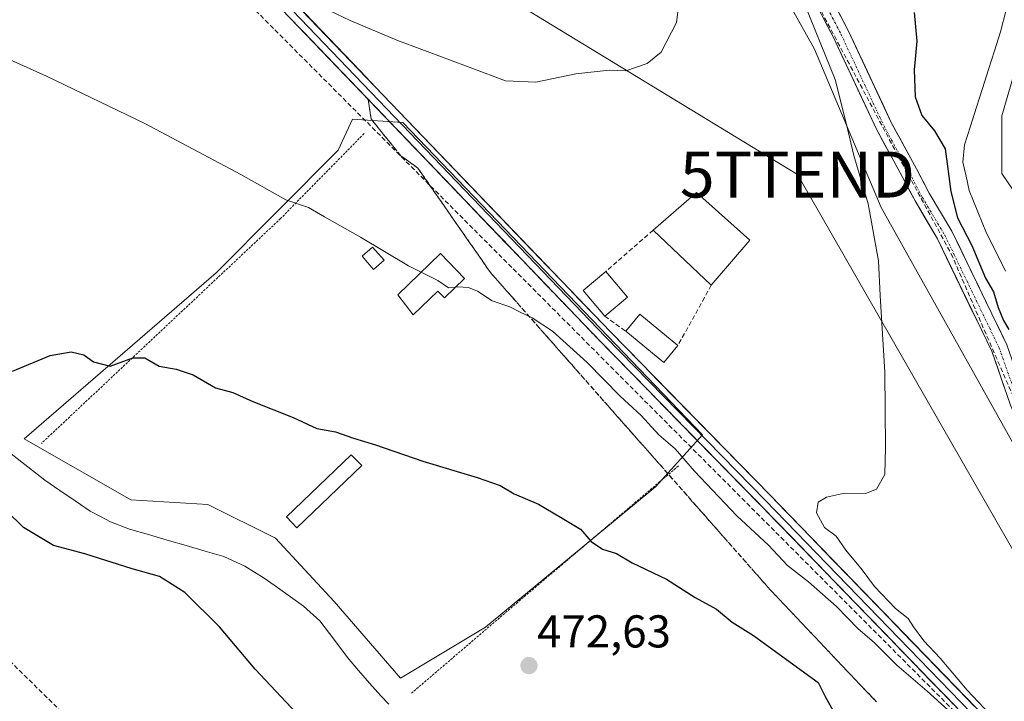
# Model space of a CAD drawing. Units: metres. Extents: x 596918 to 600356, y 4749936 to 4752298.
# Drawn here: x 598092 to 598307, y 4750954 to 4751102 of the extents above; entities that cross this region are included whole.
import ezdxf
from ezdxf.enums import TextEntityAlignment as Align

# ---------------------------------------------------------------- set-up
doc = ezdxf.new("R2010")
doc.units = ezdxf.units.M
doc.header["$MEASUREMENT"] = 0
for name, pattern in [('TRAZO_Y_PUNTO', [1, 0.5, -0.25, 0, -0.25]), ('TRAZOS', [0.75, 0.5, -0.25]), ('TRAZOSX2', [1.5, 1, -0.5])]:
    doc.linetypes.add(name, pattern=pattern)
doc.layers.get('0').update_dxf_attribs({"lineweight": 5})
for name, color, linetype, lineweight in [('Alambrada', 19, 'TRAZOS', 0), ('Carátula', 7, 'Continuous', 5), ('Conducción de agua lineal', 5, 'TRAZOSX2', 0), ('Conducción de hidrocarburos lineal', 6, 'TRAZOSX2', 0), ('Corriente natural lineal', 142, 'Continuous', 13), ('Cultivos herbáceos CxS', 92, 'Continuous', 0), ('Cultivos leñosos CxS', 92, 'Continuous', 0), ('Curva de nivel maestra', 36, 'Continuous', 30), ('Curva de nivel normal', 36, 'Continuous', 0), ('Edificación', 1, 'Continuous', 13), ('Edificación Cxs', 1, 'Continuous', 13), ('Edificación ligera', 1, 'Continuous', 0), ('Edificación ligera Cxs', 1, 'Continuous', 0), ('Layer 0', 7, 'Continuous', 0), ('Muro lineal', 1, 'TRAZOSX2', 13), ('Pastizal CxS', 92, 'Continuous', 0), ('Pista', 135, 'Continuous', 13), ('Pista Cxs', 135, 'Continuous', 0), ('Pista eje', 135, 'TRAZO_Y_PUNTO', 0), ('Prado CxS', 92, 'Continuous', 0), ('Punto de cota en terreno', 7, 'Continuous', 0), ('Rótulo de punto de cota en terreno', 19, 'Continuous', 0), ('Talud superficial', 39, 'TRAZOSX2', 0), ('Tendido', 6, 'Continuous', 0), ('Torre de tendido puntual', 7, 'Continuous', 0)]:
    doc.layers.add(name, color=color, linetype=linetype, lineweight=lineweight)
doc.styles.add('Arial', font='txt', dxfattribs={"height": 0.2})

# ---------------------------------------------------------------- blocks, each defined once
blk = doc.blocks.new('*U159')
at = {"layer": 'Cultivos herbáceos CxS', "color": 92, "linetype": 'Continuous', "lineweight": 0}
blk.add_polyline3d([(598084.6706, 4751183.2583, 488.3259), (598099.2539, 4751194.0497, 491.166), (598144.9219, 4751223.1097, 498.0127), (598169.4289, 4751237.1133, 497.7968), (598194.5486, 4751206.1563, 492.9998), (598223.5081, 4751170.4673, 486.7287), (598265.2805, 4751095.5825, 480.1189), (598279.7979, 4751061.1483, 479.2923), (598325.5533, 4750979.3965, 474.0985), (598350.3649, 4750949.4459, 472.6623)], dxfattribs=at)
blk.add_polyline3d([(598175.1663, 4750958.6927, 472.7255), (598193.6685, 4750969.7525, 473.1445), (598230.6611, 4751000.2967, 476.9692), (598240.9269, 4751011.6189, 481.753), (598175.6625, 4751079.6205, 483.8143), (598164.6753, 4751080.3661, 482.4947), (598161.5817, 4751073.5887, 481.4419), (598134.9663, 4751046.9193, 476.686), (598093.1487, 4751010.7475, 474.1801), (598116.4033, 4750997.5027, 474.273), (598133.1923, 4750996.4535, 473.829), (598147.8831, 4750989.1117, 473.721), (598160.6983, 4750975.3787, 472.9878), (598175.1663, 4750958.6927, 472.7255)], close=True, dxfattribs=at)
blk = doc.blocks.new('*U162')
at = {"layer": 'Pastizal CxS', "color": 92, "linetype": 'Continuous', "lineweight": 0}
for points in [[(598350.3649, 4750949.4459, 472.6623), (598325.5533, 4750979.3965, 474.0985), (598279.7979, 4751061.1483, 479.2923), (598265.2805, 4751095.5825, 480.1189), (598223.5081, 4751170.4673, 486.7287), (598194.5486, 4751206.1563, 492.9998), (598169.4289, 4751237.1133, 497.7968), (598164.8053, 4751242.8113, 499.4965), (598154.9291, 4751263.8273, 502.4226), (598154.7935, 4751276.2021, 502.4197), (598171.6681, 4751282.4361, 494.3179), (598178.4773, 4751291.5267, 492.3765), (598177.6725, 4751315.6417, 492.1774), (598160.4219, 4751334.6465, 499.2152), (598140.0433, 4751366.5965, 504.517), (598131.1439, 4751366.8271, 506.2118), (598100.5067, 4751375.3053, 511.9559), (598090.04, 4751391.93, 512.4034)], [(598310.3041, 4751095.4975, 472.1314), (598306.1221, 4751081.0959, 472.0427), (598306.1223, 4751071.4589, 472.0005), (598306.1221, 4751068.5579, 471.9535), (598308.5415, 4751064.9299, 471.8628)]]:
    blk.add_polyline3d(points, dxfattribs=at)
blk = doc.blocks.new('*U220')
at = {"layer": 'Curva de nivel normal', "color": 36, "linetype": 'Continuous', "lineweight": 0}
blk.add_polyline3d([(598236.8, 4751113.99, 485), (598235.27, 4751101.39, 485), (598231.88, 4751094.95, 485), (598228.88, 4751092.46, 485), (598224.22, 4751090.9, 485), (598220.55, 4751091.05, 485), (598213.32, 4751090.25, 485), (598204.63, 4751088.38, 485), (598197.99, 4751088.7, 485), (598190.68, 4751091.44, 485), (598174.32, 4751097.52, 485), (598164.16, 4751101.8, 485), (598158.05, 4751104.76, 485)], dxfattribs=at)
blk = doc.blocks.new('5PATER')
at = {"layer": 'Carátula', "linetype": 'Continuous', "lineweight": 5}
h = blk.add_hatch(color=250, dxfattribs=at)
edge = h.paths.add_edge_path()
edge.add_ellipse((0, 0.01), major_axis=(-1.33, -1.34), ratio=0.999422, start_angle=0, end_angle=360)
blk = doc.blocks.new('5TTEND')
blk.add_text('5TTEND', height=10).set_placement((0, 0), align=Align.MIDDLE_CENTER)

msp = doc.modelspace()

# ---------------------------------------------------------------- linework, layer by layer
at = {"layer": 'Alambrada', "color": 19, "linetype": 'TRAZOS', "lineweight": 0}
for points in [[(598167.19, 4751077.2, 482.34), (598149.01, 4751058.71, 479.41), (598096.95, 4751009.78, 474.51)], [(598235.64, 4751004.85, 478.72), (598200.67, 4750975.2, 473.53), (598177.35, 4750955.23, 472.68)]]:
    msp.add_polyline3d(points, dxfattribs=at)
at = {"layer": 'Conducción de agua lineal', "color": 5, "linetype": 'TRAZOSX2', "lineweight": 0}
for points in [[(598174, 4751408.55, 481.05), (598174.85, 4751392.32, 481.56), (598179.76, 4751369.48, 482.19), (598183.8, 4751355.43, 482.48), (598188.4, 4751339.42, 482.71), (598190.22, 4751329.83, 483.31), (598191.79, 4751317.12, 483.37), (598192.51, 4751305.6, 484.03), (598194.39, 4751291.07, 484.61), (598196.69, 4751281.48, 484.52), (598199.96, 4751273.08, 484.85), (598201.04, 4751270.32, 484.81), (598207.95, 4751252.71, 484.3), (598224.28, 4751202.71, 482.64), (598234.81, 4751172.4, 482.2), (598245.52, 4751145.79, 481.07), (598247.7, 4751139.71, 480.99), (598253.57, 4751128.67, 479.83), (598255.54, 4751124.97, 479.74), (598283.53, 4751072.29, 476.99), (598295.08, 4751051.01, 476.18), (598319.43, 4750994.97, 473.97)], [(598017.39, 4751035.01, 477.65), (598040.43, 4751012.27, 477.07), (598048.29, 4751004.61, 476.92), (598056.11, 4750996.49, 476.71), (598067.71, 4750984.67, 476.86), (598077.14, 4750975.09, 477.06), (598110.04, 4750942.75, 478.47), (598156.02, 4750904.21, 477.49), (598169.82, 4750892.57, 476.81), (598180.72, 4750883.29, 476.22), (598205.65, 4750861.66, 475.17), (598208.54, 4750859.15, 475.12)]]:
    msp.add_polyline3d(points, dxfattribs=at)
at = {"layer": 'Conducción de hidrocarburos lineal', "color": 6, "linetype": 'TRAZOSX2', "lineweight": 0}
msp.add_polyline3d([(596926.82, 4751880.98, 542.85), (596934.75, 4751877.26, 543.62), (596977.79, 4751831.72, 540.19), (597104.62, 4751764.29, 521.46), (597439.82, 4751590.22, 502.79), (597449.21, 4751559.87, 498.68), (597529.69, 4751517.02, 497.03), (597639.6, 4751470.44, 494.23), (597867.66, 4751311.62, 490.24), (597951.64, 4751251.65, 490.67), (598058.33, 4751182.86, 487.14), (598076.82, 4751170.93, 486.31), (598340.91, 4750906.17, 479.01), (598364.35, 4750863.38, 470.79), (598373.66, 4750855.33, 470.84), (598543.31, 4750455.09, 469.06), (598940.65, 4750191.72, 479.46), (599148.82, 4750055.77, 485.76), (599282.06, 4749969.35, 492.77)], dxfattribs=at)
at = {"layer": 'Corriente natural lineal', "color": 142, "linetype": 'Continuous', "lineweight": 13}
for points in [[(598307.05, 4751104.18, 472.39), (598305.8, 4751099.34, 472.4), (598304.5, 4751095.24, 472.5), (598303.2, 4751091.15, 472.62), (598301.9, 4751087.05, 472.27), (598300.59, 4751082.95, 471.82), (598299.29, 4751078.86, 472.14), (598297.99, 4751074.76, 472.5), (598297.59, 4751071.01, 472.87), (598298.29, 4751067.91, 472.66), (598298.98, 4751064.8, 472.27), (598300.86, 4751060.17, 471.3), (598302.73, 4751055.54, 471.46), (598304.82, 4751051.4, 471.8), (598306.91, 4751047.26, 471.64)], [(598090.34, 4751007.53, 473.79), (598094, 4751004.64, 473.67), (598097.66, 4751001.75, 473.54), (598100.96, 4750999.51, 473.52), (598104.26, 4750997.27, 473.67), (598107.56, 4750995.03, 473.54), (598109.79, 4750993.88, 473.15), (598112.01, 4750992.72, 473.14), (598116.13, 4750991.13, 473.61), (598120.24, 4750989.93, 473.42), (598124.35, 4750988.72, 473.02), (598128.45, 4750987.52, 472.89), (598132.56, 4750986.31, 473.01), (598136.67, 4750985.11, 473.14), (598141.21, 4750983.04, 473.72), (598145.48, 4750980.44, 472.89), (598148.33, 4750978.4, 472.64), (598151.19, 4750976.37, 473.47), (598154.04, 4750974.33, 473.16), (598157.56, 4750971.11, 472.87), (598160.58, 4750967.13, 472.63), (598163.6, 4750963.15, 472.82), (598166.01, 4750960.36, 473.11), (598168.41, 4750957.57, 473.19), (598170.82, 4750954.78, 473.01), (598172.61, 4750953.03, 472.82)]]:
    msp.add_polyline3d(points, dxfattribs=at)
at = {"layer": 'Cultivos herbáceos CxS', "color": 92, "linetype": 'Continuous', "lineweight": 0}
for points in [[(598169.43, 4751237.11, 497.8), (598194.55, 4751206.16, 493), (598223.51, 4751170.47, 486.73), (598265.28, 4751095.58, 480.12), (598279.8, 4751061.15, 479.29), (598325.55, 4750979.4, 474.1), (598350.36, 4750949.45, 472.66), (598356.69, 4750921, 472.12), (598316.14, 4750934.91, 479.36), (598370.54, 4750867.69, 470.43)], [(598175.17, 4750958.69, 472.73), (598193.67, 4750969.75, 473.14), (598230.66, 4751000.3, 476.97), (598240.93, 4751011.62, 481.75), (598175.66, 4751079.62, 483.81), (598164.68, 4751080.37, 482.49), (598161.58, 4751073.59, 481.44), (598134.97, 4751046.92, 476.69), (598093.15, 4751010.75, 474.18), (598116.4, 4750997.5, 474.27), (598133.19, 4750996.45, 473.83), (598147.88, 4750989.11, 473.72), (598160.7, 4750975.38, 472.99), (598175.17, 4750958.69, 472.73)]]:
    msp.add_polyline3d(points, dxfattribs=at)
at = {"layer": 'Cultivos leñosos CxS', "color": 92, "linetype": 'Continuous', "lineweight": 0}
msp.add_polyline3d([(598175.17, 4750958.69, 472.73), (598160.7, 4750975.38, 472.99), (598147.88, 4750989.11, 473.72), (598133.19, 4750996.45, 473.83), (598116.4, 4750997.5, 474.27), (598093.15, 4751010.75, 474.18), (598134.97, 4751046.92, 476.69), (598161.58, 4751073.59, 481.44), (598164.68, 4751080.37, 482.49), (598175.66, 4751079.62, 483.81), (598240.93, 4751011.62, 481.75), (598230.66, 4751000.3, 476.97), (598193.67, 4750969.75, 473.14), (598175.17, 4750958.69, 472.73)], close=True, dxfattribs=at)
msp.add_polyline3d([(598175.17, 4750958.69, 472.73), (598193.67, 4750969.75, 473.14), (598230.66, 4751000.3, 476.97), (598240.93, 4751011.62, 481.75), (598175.66, 4751079.62, 483.81), (598164.68, 4751080.37, 482.49), (598161.58, 4751073.59, 481.44), (598134.97, 4751046.92, 476.69), (598093.15, 4751010.75, 474.18), (598116.4, 4750997.5, 474.27), (598133.19, 4750996.45, 473.83), (598147.88, 4750989.11, 473.72), (598160.7, 4750975.38, 472.99), (598175.17, 4750958.69, 472.73)], dxfattribs=at)
at = {"layer": 'Curva de nivel maestra', "color": 36, "linetype": 'Continuous', "lineweight": 30}
for points in [[(598287.02, 4751103.57, 475), (598287.57, 4751097.36, 475), (598286.96, 4751091.12, 475), (598287.24, 4751085.23, 475), (598288.7, 4751081.17, 475), (598291.44, 4751077.82, 475), (598293.78, 4751073.91, 475), (598294.97, 4751064.61, 475), (598296.4, 4751058.88, 475), (598299.58, 4751052.82, 475), (598302.56, 4751045.74, 475), (598304.24, 4751042.74, 475), (598305.29, 4751039.35, 475), (598306.47, 4751036.5, 475), (598307.58, 4751034.55, 475)], [(598090.63, 4751025.5, 475), (598098.87, 4751028.87, 475), (598103.43, 4751029.73, 475), (598106.15, 4751029.03, 475), (598108.25, 4751027.52, 475), (598111.94, 4751026.61, 475), (598116.83, 4751028.4, 475), (598119.49, 4751028.42, 475), (598122.6, 4751026.57, 475), (598126.28, 4751025.92, 475), (598129.96, 4751024.67, 475), (598134.83, 4751021.86, 475), (598138.6, 4751020.86, 475), (598142.98, 4751018.86, 475), (598151.75, 4751015.42, 475), (598156.95, 4751013.02, 475), (598160.99, 4751012.3, 475), (598164.92, 4751010.9, 475), (598169.7, 4751009.45, 475), (598180.03, 4751005.88, 475), (598191.8, 4751002.37, 475), (598196.82, 4751000.58, 475), (598199.91, 4750998.8, 475), (598205.22, 4750996.54, 475), (598210, 4750993.68, 475), (598214.31, 4750991.09, 475), (598216.67, 4750988.43, 475), (598219.09, 4750986.73, 475), (598222.15, 4750985.79, 475), (598225.62, 4750983.78, 475), (598233.03, 4750980.18, 475), (598239.33, 4750976.25, 475), (598243.93, 4750973.68, 475), (598247.34, 4750970.87, 475), (598252.04, 4750967.92, 475), (598259.18, 4750962.71, 475), (598266.08, 4750957.72, 475), (598267.65, 4750954.68, 475), (598269.34, 4750951.56, 475)], [(598154.74, 4750948.61, 475), (598143.5, 4750960.65, 475), (598135.69, 4750969.84, 475), (598128.14, 4750977.32, 475), (598122.64, 4750980.8, 475), (598116.68, 4750982.48, 475), (598106.42, 4750985.73, 475), (598099.56, 4750987.53, 475), (598093.03, 4750991.43, 475), (598089.28, 4750995.19, 475)]]:
    msp.add_polyline3d(points, dxfattribs=at)
at = {"layer": 'Curva de nivel normal', "color": 36, "linetype": 'Continuous', "lineweight": 0}
for points in [[(598304.71, 4750949.53, 480), (598298.56, 4750956.08, 480), (598292.69, 4750963, 480), (598289.11, 4750966.75, 480), (598286.84, 4750969.81, 480), (598285.69, 4750971.66, 480), (598282.9, 4750973.86, 480), (598278.39, 4750978.61, 480), (598275.68, 4750982.25, 480), (598272.12, 4750986.53, 480), (598270, 4750989.59, 480), (598267.46, 4750991.43, 480), (598265.76, 4750994.67, 480), (598266.1, 4750996.96, 480), (598267.94, 4750998.08, 480), (598271.8, 4750998.91, 480), (598276.38, 4750998.84, 480), (598278.81, 4750999.77, 480), (598280.63, 4751003.03, 480), (598280.74, 4751008.87, 480), (598280.64, 4751025.29, 480), (598279.56, 4751041.96, 480), (598279.23, 4751049.54, 480), (598276.96, 4751061.95, 480), (598273.87, 4751072.45, 480), (598272.28, 4751079.2, 480), (598269.76, 4751088.96, 480), (598260.96, 4751110.93, 480)], [(598074.26, 4751100.38, 480), (598098.07, 4751089.74, 480), (598119.46, 4751079.43, 480), (598140.35, 4751068.32, 480), (598150.14, 4751062.78, 480), (598155.12, 4751061.15, 480), (598158.6, 4751059.08, 480), (598166.39, 4751054.63, 480), (598176.89, 4751048.42, 480), (598179.62, 4751047.06, 480)], [(598179.62, 4751047.06, 480), (598183.27, 4751045.24, 480), (598185.61, 4751043.64, 480), (598187.12, 4751043.81, 480)], [(598187.12, 4751043.81, 480), (598187.64, 4751043.87, 480), (598189.94, 4751043.74, 480), (598191.87, 4751042.91, 480), (598195.1, 4751040.8, 480), (598198.97, 4751039.48, 480), (598201.04, 4751038.4, 480), (598203.83, 4751037.14, 480), (598208.25, 4751034.23, 480), (598215.78, 4751027.41, 480), (598222.94, 4751020.06, 480), (598227.53, 4751015.87, 480), (598231.4, 4751011.63, 480), (598234.95, 4751008.59, 480), (598239.17, 4751003.73, 480), (598248.36, 4750993.98, 480), (598255.29, 4750987.6, 480), (598259.39, 4750983.2, 480), (598263.98, 4750979.64, 480), (598270.08, 4750974.23, 480), (598274.79, 4750969.39, 480), (598278.28, 4750966.43, 480), (598283.24, 4750961.51, 480), (598289.85, 4750955.83, 480), (598301.93, 4750944.9, 480)]]:
    msp.add_polyline3d(points, dxfattribs=at)
at = {"layer": 'Edificación', "color": 1, "linetype": 'Continuous', "lineweight": 13}
for points in [[(598251.21, 4751053.99, 483.17), (598242.82, 4751044.19, 482.6), (598230.15, 4751056.19, 483.01), (598239.57, 4751064.4, 483.69), (598251.21, 4751053.99, 483.17)], [(598171.55, 4751049.63, 479.73), (598169.26, 4751047.66, 479.35), (598166.78, 4751050.55, 479.51), (598169.07, 4751052.52, 479.85), (598171.55, 4751049.63, 479.73)], [(598189.07, 4751045.7, 480.09), (598184.69, 4751041.46, 479.5), (598183.26, 4751042.94, 479.65), (598177.87, 4751037.73, 478.74), (598174.53, 4751042.13, 478.99), (598183.82, 4751051.13, 480.42), (598189.07, 4751045.7, 480.09)], [(598224.57, 4751041.61, 482.39), (598219.6, 4751037.44, 482.58), (598214.89, 4751043.06, 482.44), (598219.87, 4751047.22, 482.29), (598224.57, 4751041.61, 482.39)], [(598235.55, 4751031.1, 481.55), (598232.5, 4751027.38, 481.83), (598224.19, 4751034.17, 482.42), (598227.25, 4751037.9, 482.31), (598235.55, 4751031.1, 481.55)]]:
    msp.add_polyline3d(points, dxfattribs=at)
at = {"layer": 'Edificación Cxs', "color": 1, "linetype": 'Continuous', "lineweight": 13}
for points in [[(598251.21, 4751053.99, 483.17), (598242.82, 4751044.19, 482.6), (598230.15, 4751056.19, 483.01), (598239.57, 4751064.4, 483.69), (598251.21, 4751053.99, 483.17)], [(598171.55, 4751049.63, 479.73), (598169.26, 4751047.66, 479.35), (598166.78, 4751050.55, 479.51), (598169.07, 4751052.52, 479.85), (598171.55, 4751049.63, 479.73)], [(598189.07, 4751045.7, 480.09), (598184.69, 4751041.46, 479.5), (598183.26, 4751042.94, 479.65), (598177.87, 4751037.73, 478.74), (598174.53, 4751042.13, 478.99), (598183.82, 4751051.13, 480.42), (598189.07, 4751045.7, 480.09)], [(598224.57, 4751041.61, 482.39), (598219.6, 4751037.44, 482.58), (598214.89, 4751043.06, 482.44), (598219.87, 4751047.22, 482.29), (598224.57, 4751041.61, 482.39)], [(598235.55, 4751031.1, 481.55), (598232.5, 4751027.38, 481.83), (598224.19, 4751034.17, 482.42), (598227.25, 4751037.9, 482.31), (598235.55, 4751031.1, 481.55)]]:
    msp.add_polyline3d(points, close=True, dxfattribs=at)
at = {"layer": 'Edificación ligera', "color": 1, "linetype": 'Continuous', "lineweight": 0}
msp.add_polyline3d([(598166.69, 4751004.94, 474.44), (598152.56, 4750991.39, 473.69), (598150.29, 4750993.76, 473.74), (598164.42, 4751007.3, 474.61), (598166.69, 4751004.94, 474.44)], dxfattribs=at)
at = {"layer": 'Edificación ligera Cxs', "color": 1, "linetype": 'Continuous', "lineweight": 0}
msp.add_polyline3d([(598166.69, 4751004.94, 474.44), (598152.56, 4750991.39, 473.69), (598150.29, 4750993.76, 473.74), (598164.42, 4751007.3, 474.61), (598166.69, 4751004.94, 474.44)], close=True, dxfattribs=at)
at = {"layer": 'Layer 0', "linetype": 'Continuous', "lineweight": 0}
for points in [[(597615.52, 4751495.04), (597638.55, 4751481.6), (597667.65, 4751462.14), (597695.39, 4751442.93), (597716.4, 4751428.14), (597756.86, 4751398.78), (597845.07, 4751336.44), (597890.03, 4751306.17), (598000.98, 4751228.42), (598041.42, 4751201.36), (598062.2, 4751187.4), (598077.14, 4751176.68), (598105.84, 4751152.35), (598128.83, 4751129.93), (598220.84, 4751034.03), (598255.7, 4750998.41), (598313.75, 4750938.45)], [(598371.92, 4750874.67), (598340.91, 4750906.17), (598253.55, 4750996.32), (598218.69, 4751031.94), (598126.7, 4751127.82), (598103.82, 4751150.13), (598075.3, 4751174.32), (598060.49, 4751184.93), (598039.75, 4751198.87), (597999.29, 4751225.94), (597888.34, 4751303.7), (597843.37, 4751333.97), (597755.11, 4751396.34), (597714.66, 4751425.7), (597693.67, 4751440.47), (597665.97, 4751459.66), (597636.96, 4751479.06), (597614.08, 4751492.42)], [(598090.57, 4751163.34), (598104.83, 4751151.24), (598127.77, 4751128.88), (598219.77, 4751032.99), (598254.63, 4750997.37), (598283.65, 4750967.39), (598312.92, 4750937.18), (598315.22, 4750935.51)]]:
    msp.add_lwpolyline(points, dxfattribs=at)
for points in [[(598152.68, 4751105.07, 484.72), (598156.09, 4751101.52, 484.56), (598159.5, 4751097.96, 484.45), (598162.91, 4751094.41, 484.41), (598166.32, 4751090.86, 484.29), (598169.72, 4751087.31, 484.23), (598173.13, 4751083.76, 484.14), (598176.54, 4751080.2, 484.04), (598179.95, 4751076.65, 483.94), (598183.35, 4751073.1, 483.82), (598186.76, 4751069.55, 483.68), (598190.17, 4751066, 483.59), (598193.58, 4751062.44, 483.47), (598196.99, 4751058.89, 483.34), (598200.39, 4751055.34, 483.1), (598203.8, 4751051.79, 482.95), (598207.21, 4751048.24, 482.88), (598210.62, 4751044.69, 482.65), (598214.02, 4751041.13, 482.55), (598217.43, 4751037.58, 482.65), (598220.84, 4751034.03, 482.54), (598224.33, 4751030.47, 482.41), (598227.81, 4751026.91, 482.28), (598231.3, 4751023.34, 482.27), (598234.78, 4751019.78, 481.9), (598238.27, 4751016.22, 481.83), (598241.76, 4751012.66, 481.86), (598245.24, 4751009.1, 481.69), (598248.73, 4751005.53, 481.51), (598252.21, 4751001.97, 481.52), (598255.7, 4750998.41, 481.5), (598259.11, 4750994.88, 481.1), (598262.53, 4750991.36, 481.02), (598265.94, 4750987.83, 481.09), (598269.36, 4750984.3, 480.84), (598272.77, 4750980.77, 480.69), (598276.19, 4750977.25, 480.76), (598279.6, 4750973.72, 480.51), (598283.02, 4750970.19, 480.37), (598286.43, 4750966.67, 480.41), (598289.85, 4750963.14, 480.3), (598293.26, 4750959.61, 480.15), (598296.68, 4750956.09, 480.11), (598300.09, 4750952.56, 479.98)], [(598297.23, 4750951.25, 479.95), (598293.87, 4750954.71, 479.93), (598290.51, 4750958.18, 480.28), (598287.15, 4750961.65, 480.31), (598283.79, 4750965.11, 480.38), (598280.43, 4750968.58, 480.61), (598277.07, 4750972.05, 480.64), (598273.71, 4750975.52, 480.7), (598270.35, 4750978.98, 480.88), (598266.99, 4750982.45, 480.96), (598263.63, 4750985.92, 480.99), (598260.27, 4750989.39, 481.05), (598256.91, 4750992.85, 481.19), (598253.55, 4750996.32, 481.26), (598250.06, 4750999.88, 481.43), (598246.58, 4751003.44, 481.66), (598243.09, 4751007.01, 481.53), (598239.61, 4751010.57, 481.49), (598236.12, 4751014.13, 481.9), (598232.63, 4751017.69, 481.9), (598229.15, 4751021.25, 481.83), (598225.66, 4751024.82, 482.11), (598222.18, 4751028.38, 482.41), (598218.69, 4751031.94, 482.12), (598215.28, 4751035.49, 482.35), (598211.88, 4751039.04, 482.52), (598208.47, 4751042.59, 482.44), (598205.06, 4751046.14, 482.69), (598201.65, 4751049.7, 483.02), (598198.25, 4751053.25, 483.08), (598194.84, 4751056.8, 483.1), (598191.43, 4751060.35, 483.4), (598188.03, 4751063.9, 483.49), (598184.62, 4751067.45, 483.52), (598181.21, 4751071, 483.64), (598177.81, 4751074.55, 483.8), (598174.4, 4751078.1, 483.87), (598170.99, 4751081.66, 483.96), (598167.58, 4751085.21, 484.11), (598164.18, 4751088.76, 484.22), (598160.77, 4751092.31, 484.24), (598157.36, 4751095.86, 484.27), (598153.96, 4751099.41, 484.18), (598150.55, 4751102.96, 484.38)]]:
    msp.add_polyline3d(points, dxfattribs=at)
at = {"layer": 'Muro lineal', "color": 1, "linetype": 'TRAZOSX2', "lineweight": 13}
for points in [[(598230.15, 4751056.19, 483.01), (598219.87, 4751047.22, 482.29)], [(598242.82, 4751044.19, 482.6), (598235.55, 4751031.1, 481.55)], [(598219.6, 4751037.44, 482.58), (598224.19, 4751034.17, 482.42)]]:
    msp.add_polyline3d(points, dxfattribs=at)
at = {"layer": 'Pastizal CxS', "color": 92, "linetype": 'Continuous', "lineweight": 0}
for points in [[(598169.43, 4751237.11, 497.8), (598194.55, 4751206.16, 493), (598223.51, 4751170.47, 486.73), (598265.28, 4751095.58, 480.12), (598279.8, 4751061.15, 479.29), (598325.55, 4750979.4, 474.1), (598350.36, 4750949.45, 472.66), (598356.69, 4750921, 472.12), (598316.14, 4750934.91, 479.36), (598370.54, 4750867.69, 470.43)], [(598284.22, 4751193.59, 473.64), (598289.86, 4751181.89, 473.31), (598291.26, 4751170.28, 472.68), (598292.8, 4751157.41, 472.79), (598298.36, 4751152.56, 472.91), (598301.48, 4751149.84, 472.82), (598309.68, 4751142.68, 472.86), (598314.95, 4751130.33, 472.61), (598315, 4751129.86, 472.59), (598316.01, 4751120.76, 472.24), (598316.34, 4751117.79, 472.19), (598317.52, 4751107.16, 472.19), (598310.3, 4751095.5, 472.13), (598306.12, 4751081.1, 472.04), (598306.12, 4751071.46, 472), (598306.12, 4751068.56, 471.95), (598308.54, 4751064.93, 471.86)]]:
    msp.add_polyline3d(points, dxfattribs=at)
at = {"layer": 'Pista', "color": 135, "linetype": 'Continuous', "lineweight": 13}
for points in [[(598252.71, 4751135.2), (598253.34, 4751133.73), (598256.68, 4751128.51), (598260.57, 4751123.39), (598264.81, 4751114.69), (598272.63, 4751099.69), (598282.02, 4751079.61), (598287.52, 4751069.52), (598290.29, 4751064.27), (598295.22, 4751055.95), (598307.17, 4751031.2), (598311.32, 4751019.4), (598320.65, 4750998.13), (598324.87, 4750986.8), (598327.11, 4750982.95), (598333.68, 4750975.82), (598349.83, 4750956.01), (598352.6, 4750951.15), (598355.86, 4750942.1)], [(598358.2, 4750917.5), (598358.39, 4750921.21), (598357.17, 4750926.05), (598349.34, 4750949.7), (598346.86, 4750954.05), (598343.83, 4750958.05), (598331.01, 4750973.48), (598324.24, 4750980.83), (598321.65, 4750985.27), (598317.36, 4750996.8), (598308.01, 4751018.09), (598303.88, 4751029.84), (598292.09, 4751054.27), (598287.19, 4751062.54), (598284.39, 4751067.84), (598278.85, 4751078.01), (598269.45, 4751098.12), (598261.64, 4751113.09), (598257.53, 4751121.52), (598253.76, 4751126.48), (598250.19, 4751132.06), (598249.94, 4751132.64)]]:
    msp.add_lwpolyline(points, dxfattribs=at)
at = {"layer": 'Pista Cxs', "color": 135, "linetype": 'Continuous', "lineweight": 0}
for points in [[(598306.63, 4751022.01, 475.08), (598305.26, 4751025.92, 475.45), (598303.88, 4751029.84, 475.73), (598301.92, 4751033.91, 475.92), (598299.95, 4751037.98, 476.12), (598297.99, 4751042.06, 476.43), (598296.02, 4751046.13, 476.33), (598294.06, 4751050.2, 476.5), (598292.09, 4751054.27, 476.37), (598289.64, 4751058.41, 476.93), (598287.19, 4751062.54, 476.69), (598285.79, 4751065.19, 476.78), (598284.39, 4751067.84, 477.26), (598282.54, 4751071.23, 477.33), (598280.7, 4751074.62, 477.31), (598278.85, 4751078.01, 477.62), (598276.97, 4751082.03, 477.57), (598275.09, 4751086.05, 478.03), (598273.21, 4751090.08, 478.26), (598271.33, 4751094.1, 478.04), (598269.45, 4751098.12, 478.52), (598267.5, 4751101.86, 478.39), (598265.55, 4751105.61, 478.67)], [(598270.68, 4751103.44, 477.41), (598272.63, 4751099.69, 477.41), (598274.51, 4751095.67, 477.34), (598276.39, 4751091.66, 477.48), (598278.26, 4751087.64, 476.95), (598280.14, 4751083.63, 476.94), (598282.02, 4751079.61, 476.79), (598283.85, 4751076.25, 476.54), (598285.69, 4751072.88, 476.63), (598287.52, 4751069.52, 476.45), (598288.91, 4751066.9, 476.37), (598290.29, 4751064.27, 476.31), (598292.76, 4751060.11, 475.72), (598295.22, 4751055.95, 475.59), (598297.21, 4751051.83, 475.46), (598299.2, 4751047.7, 475.49), (598301.2, 4751043.58, 475.69), (598303.19, 4751039.45, 475.13), (598305.18, 4751035.33, 475.23), (598307.17, 4751031.2, 474.98)]]:
    msp.add_polyline3d(points, dxfattribs=at)
at = {"layer": 'Pista eje', "color": 135, "linetype": 'TRAZO_Y_PUNTO', "lineweight": 0}
msp.add_lwpolyline([(598251.33, 4751133.92), (598251.77, 4751132.9), (598255.22, 4751127.5), (598259.05, 4751122.46), (598263.23, 4751113.89), (598267.13, 4751106.41), (598271.04, 4751098.91), (598280.44, 4751078.81), (598285.96, 4751068.68), (598288.74, 4751063.41), (598293.66, 4751055.11), (598299.55, 4751042.9), (598305.53, 4751030.52), (598309.67, 4751018.75)], dxfattribs=at)
at = {"layer": 'Prado CxS', "color": 92, "linetype": 'Continuous', "lineweight": 0}
for points in [[(598284.22, 4751193.59, 473.64), (598289.86, 4751181.89, 473.31), (598291.26, 4751170.28, 472.68), (598292.8, 4751157.41, 472.79), (598298.36, 4751152.56, 472.91), (598301.48, 4751149.84, 472.82), (598309.68, 4751142.68, 472.86), (598314.95, 4751130.33, 472.61), (598315, 4751129.86, 472.59), (598316.01, 4751120.76, 472.24), (598316.34, 4751117.79, 472.19), (598317.52, 4751107.16, 472.19), (598310.3, 4751095.5, 472.13), (598306.12, 4751081.1, 472.04), (598306.12, 4751071.46, 472), (598306.12, 4751068.56, 471.95), (598308.54, 4751064.93, 471.86)], [(598308.54, 4751064.93, 471.86), (598306.12, 4751068.56, 471.95), (598306.12, 4751071.46, 472), (598306.12, 4751081.1, 472.04), (598310.3, 4751095.5, 472.13)]]:
    msp.add_polyline3d(points, dxfattribs=at)
at = {"layer": 'Talud superficial', "color": 39, "linetype": 'TRAZOSX2', "lineweight": 0}
for points in [[(598278.81, 4750953.47, 475.39), (598277.71, 4750954.63, 475.27), (598276.62, 4750955.79, 475.3), (598275.52, 4750956.95, 475.41), (598274.42, 4750958.11, 475.36), (598273.32, 4750959.27, 475.5), (598272.22, 4750960.43, 475.83), (598271.12, 4750961.59, 475.97), (598270.02, 4750962.74, 476.25), (598268.92, 4750963.9, 475.96), (598267.82, 4750965.06, 476.36), (598266.72, 4750966.22, 476.14), (598265.62, 4750967.38, 475.71), (598264.52, 4750968.54, 475.76), (598263.43, 4750969.7, 475.89), (598262.33, 4750970.86, 475.75), (598261.23, 4750972.02, 475.72), (598260.13, 4750973.17, 475.87), (598259.03, 4750974.33, 476.01), (598257.93, 4750975.49, 476.16), (598256.83, 4750976.65, 476.18), (598255.73, 4750977.81, 475.97), (598254.66, 4750979.02, 476.12), (598253.59, 4750980.24, 476.21), (598252.52, 4750981.45, 476.54), (598251.45, 4750982.66, 476.74), (598250.38, 4750983.88, 476.55), (598249.31, 4750985.09, 476.84), (598248.24, 4750986.3, 476.82), (598247.17, 4750987.52, 477.21), (598246.1, 4750988.73, 477), (598245.03, 4750989.94, 477.16), (598243.96, 4750991.16, 477.54), (598242.89, 4750992.37, 477.39), (598241.82, 4750993.58, 477.05), (598240.75, 4750994.8, 477.22), (598239.68, 4750996.01, 477.45), (598238.61, 4750997.22, 477.35), (598237.54, 4750998.44, 477.33), (598236.47, 4750999.65, 477.31), (598235.4, 4751000.86, 477.34), (598234.33, 4751002.08, 477.51), (598233.26, 4751003.29, 477.85), (598232.19, 4751004.5, 477.92), (598231.12, 4751005.72, 477.93), (598230.05, 4751006.93, 478), (598228.98, 4751008.14, 478.05), (598227.91, 4751009.36, 478.08), (598226.84, 4751010.57, 478.09), (598225.77, 4751011.78, 478.11), (598224.7, 4751012.99, 478.16), (598223.63, 4751014.2, 478.22), (598222.56, 4751015.41, 478.26), (598221.49, 4751016.63, 478.37), (598220.42, 4751017.84, 478.42), (598219.35, 4751019.05, 478.52), (598218.28, 4751020.27, 478.46), (598217.21, 4751021.48, 478.45), (598216.14, 4751022.69, 478.54), (598215.07, 4751023.91, 478.63), (598214, 4751025.12, 478.69), (598212.93, 4751026.33, 478.78), (598211.86, 4751027.55, 478.87), (598210.79, 4751028.76, 478.95), (598209.72, 4751029.97, 479), (598208.65, 4751031.19, 479.15), (598207.58, 4751032.4, 479.2), (598206.51, 4751033.61, 479.27), (598205.44, 4751034.83, 479.42), (598204.37, 4751036.04, 479.51), (598203.3, 4751037.25, 479.69), (598202.23, 4751038.47, 479.85), (598201.16, 4751039.68, 480.03), (598200.09, 4751040.89, 480.54), (598199.02, 4751042.11, 481.09), (598197.95, 4751043.32, 480.79), (598196.88, 4751044.53, 480.77), (598195.81, 4751045.75, 480.66), (598194.74, 4751046.96, 480.6), (598193.86, 4751048.22, 480.61), (598192.98, 4751049.49, 480.73), (598192.1, 4751050.75, 480.71), (598191.22, 4751052.01, 480.69), (598190.34, 4751053.28, 481.04), (598189.46, 4751054.54, 481.2), (598188.58, 4751055.8, 481.18), (598187.71, 4751057.06, 481.43), (598186.83, 4751058.32, 481.74), (598185.95, 4751059.58, 481.92), (598185.07, 4751060.85, 482.06), (598184.19, 4751062.11, 482.38), (598183.31, 4751063.37, 482.91), (598182.43, 4751064.64, 483.53), (598181.55, 4751065.9, 483.02), (598180.67, 4751067.16, 482.99), (598179.79, 4751068.43, 483.07), (598178.91, 4751069.69, 483.22), (598177.68, 4751070.59, 483.11), (598176.45, 4751071.49, 483.02), (598175.22, 4751072.39, 483.02), (598174.07, 4751073.79, 483.52), (598172.93, 4751075.19, 483.39), (598171.78, 4751076.59, 483.41), (598170.76, 4751077.86, 483.83), (598169.74, 4751079.13, 483.88), (598168.72, 4751080.4, 483.75), (598168.51, 4751081.82, 483.85), (598168.3, 4751083.25, 484.05), (598168.09, 4751084.67, 484.18), (598169.21, 4751083.5, 484.11), (598170.34, 4751082.32, 484.13), (598171.46, 4751081.15, 484.08), (598172.59, 4751079.98, 484.09), (598173.71, 4751078.81, 483.99), (598174.84, 4751077.64, 483.96), (598175.96, 4751076.47, 483.94), (598177.09, 4751075.29, 483.89), (598178.21, 4751074.12, 483.85), (598179.33, 4751072.95, 483.81), (598180.46, 4751071.78, 483.74), (598181.58, 4751070.61, 483.72), (598182.71, 4751069.44, 483.72), (598183.83, 4751068.26, 483.69), (598184.96, 4751067.09, 483.64), (598186.08, 4751065.92, 483.61), (598187.21, 4751064.74, 483.57), (598188.33, 4751063.57, 483.55), (598189.45, 4751062.4, 483.54), (598190.58, 4751061.23, 483.52), (598191.7, 4751060.06, 483.46), (598192.83, 4751058.89, 483.45), (598193.95, 4751057.71, 483.38), (598195.08, 4751056.54, 483.35), (598196.2, 4751055.37, 483.32), (598197.33, 4751054.2, 483.31), (598198.45, 4751053.03, 483.26), (598199.57, 4751051.86, 483.23), (598200.7, 4751050.68, 483.18), (598201.82, 4751049.51, 483.15), (598202.95, 4751048.34, 483.13), (598204.07, 4751047.16, 483.04), (598205.2, 4751045.99, 483), (598206.32, 4751044.82, 482.81), (598207.45, 4751043.65, 482.74), (598208.57, 4751042.48, 482.82), (598209.69, 4751041.31, 482.7), (598210.82, 4751040.13, 482.69), (598211.94, 4751038.96, 482.63), (598213.07, 4751037.79, 482.6), (598214.19, 4751036.62, 482.64), (598215.32, 4751035.45, 482.51), (598216.44, 4751034.28, 482.55), (598217.57, 4751033.1, 482.58), (598218.69, 4751031.93, 482.54), (598219.85, 4751030.74, 482.47), (598221.02, 4751029.56, 482.47), (598222.18, 4751028.37, 482.42), (598223.34, 4751027.18, 482.28), (598224.5, 4751026, 482.29), (598225.66, 4751024.81, 482.28), (598226.82, 4751023.62, 482.26), (598227.99, 4751022.44, 482.23), (598229.15, 4751021.25, 482.24), (598230.31, 4751020.06, 482.21), (598231.47, 4751018.88, 482.06), (598232.63, 4751017.69, 482.07), (598233.79, 4751016.5, 482.02), (598234.96, 4751015.31, 482.03), (598236.12, 4751014.12, 481.95), (598237.28, 4751012.93, 481.95), (598238.45, 4751011.75, 481.88), (598239.61, 4751010.56, 481.85), (598240.77, 4751009.37, 481.77), (598241.93, 4751008.19, 481.8), (598243.09, 4751007, 481.78), (598244.25, 4751005.81, 481.76), (598245.42, 4751004.63, 481.72), (598246.58, 4751003.44, 481.67), (598247.74, 4751002.25, 481.63), (598248.9, 4751001.07, 481.58), (598250.06, 4750999.88, 481.58), (598251.22, 4750998.69, 481.48), (598252.39, 4750997.51, 481.47), (598253.55, 4750996.32, 481.43), (598254.7, 4750995.14, 481.38), (598255.84, 4750993.95, 481.3), (598256.99, 4750992.77, 481.3), (598258.14, 4750991.59, 481.34), (598259.28, 4750990.4, 481.28), (598260.43, 4750989.22, 481.23), (598261.58, 4750988.04, 481.16), (598262.72, 4750986.85, 481.13), (598263.87, 4750985.67, 481.14), (598265.02, 4750984.49, 481.12), (598266.16, 4750983.3, 481.08), (598267.31, 4750982.12, 481.04), (598268.46, 4750980.94, 481.04), (598269.6, 4750979.75, 481.02), (598270.75, 4750978.57, 480.98), (598271.9, 4750977.39, 480.94), (598273.04, 4750976.2, 480.91), (598274.19, 4750975.02, 480.9), (598275.34, 4750973.84, 480.89), (598276.48, 4750972.66, 480.85), (598277.63, 4750971.48, 480.81), (598278.77, 4750970.3, 480.75), (598279.92, 4750969.11, 480.75), (598281.06, 4750967.93, 480.72), (598282.21, 4750966.75, 480.64), (598283.35, 4750965.56, 480.63), (598284.5, 4750964.38, 480.67), (598285.65, 4750963.2, 480.59), (598286.79, 4750962.01, 480.55), (598287.94, 4750960.83, 480.52), (598289.09, 4750959.65, 480.47), (598290.23, 4750958.46, 480.48), (598291.38, 4750957.28, 480.38), (598292.53, 4750956.1, 480.41), (598293.67, 4750954.91, 480.35), (598294.82, 4750953.73, 480.29), (598295.97, 4750952.55, 480.31)], [(598168.09, 4751084.67, 484.18), (598171.46, 4751081.15, 484.08), (598174.84, 4751077.64, 483.96), (598178.21, 4751074.12, 483.85), (598184.96, 4751067.09, 483.64), (598188.33, 4751063.57, 483.55), (598198.45, 4751053.03, 483.26), (598201.82, 4751049.51, 483.15), (598208.57, 4751042.48, 482.82), (598211.94, 4751038.96, 482.63), (598215.32, 4751035.45, 482.51), (598218.69, 4751031.93, 482.54), (598222.18, 4751028.37, 482.42), (598225.66, 4751024.81, 482.28), (598229.15, 4751021.25, 482.24), (598236.12, 4751014.12, 481.95), (598239.61, 4751010.56, 481.85), (598243.09, 4751007, 481.78), (598246.58, 4751003.44, 481.67), (598250.06, 4750999.88, 481.58), (598253.55, 4750996.32, 481.43), (598274.19, 4750975.02, 480.9), (598277.63, 4750971.48, 480.81), (598281.06, 4750967.93, 480.72), (598312.02, 4750935.98, 479.8)], [(598168.09, 4751084.67, 484.18), (598168.72, 4751080.4, 483.75), (598171.78, 4751076.59, 483.41), (598175.22, 4751072.39, 483.02), (598178.91, 4751069.69, 483.22), (598186.83, 4751058.32, 481.74), (598189.46, 4751054.54, 481.2), (598194.74, 4751046.96, 480.6), (598223.63, 4751014.2, 478.22), (598226.84, 4751010.57, 478.09), (598255.73, 4750977.81, 475.97), (598259.03, 4750974.33, 476.01), (598262.33, 4750970.86, 475.75), (598265.62, 4750967.38, 475.71), (598268.92, 4750963.9, 475.96), (598272.22, 4750960.43, 475.83), (598275.52, 4750956.95, 475.41), (598278.81, 4750953.47, 475.39)]]:
    msp.add_polyline3d(points, dxfattribs=at)
at = {"layer": 'Tendido', "color": 6, "linetype": 'Continuous', "lineweight": 0}
msp.add_polyline3d([(598145.45, 4751139.07, 487.87), (598261.57, 4751068.3, 482.09), (598340.95, 4750930.08, 475.58), (598503.23, 4750776.27, 469.18)], dxfattribs=at)

# ---------------------------------------------------------------- block references
at = {"layer": 'Cultivos herbáceos CxS', "color": 92, "linetype": 'Continuous', "lineweight": 0}
msp.add_blockref('*U159', (0, 0), dxfattribs=at)
at = {"layer": 'Curva de nivel normal', "color": 36, "linetype": 'Continuous', "lineweight": 0}
msp.add_blockref('*U220', (0, 0), dxfattribs=at)
at = {"layer": 'Pastizal CxS', "color": 92, "linetype": 'Continuous', "lineweight": 0}
msp.add_blockref('*U162', (0, 0), dxfattribs=at)
at = {"layer": 'Punto de cota en terreno', "linetype": 'Continuous', "lineweight": 0}
msp.add_blockref('5PATER', (598203.11, 4750961.39, 472.63), dxfattribs=at)
at = {"layer": 'Torre de tendido puntual', "linetype": 'Continuous', "lineweight": 0}
msp.add_blockref('5TTEND', (598261.57, 4751068.3, 482.09), dxfattribs=at)

# ---------------------------------------------------------------- texts
at = {"layer": 'Rótulo de punto de cota en terreno', "color": 19, "linetype": 'Continuous', "lineweight": 0, "style": 'Arial'}
msp.add_text('472,63', height=7, dxfattribs=at).set_placement((598204.87, 4750963.15), align=Align.BOTTOM_LEFT)

doc.saveas('drawing.dxf')
